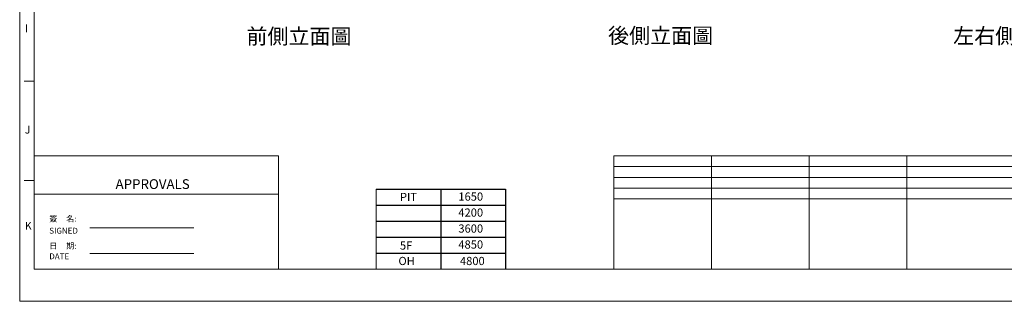
# Model space of a CAD drawing. Units: millimetres. Extents: x 116992 to 147286, y 321680 to 373297.
# Drawn here: x 116992 to 136163, y 337904 to 343382 of the extents above; entities that cross this region are included whole.
import ezdxf

# ---------------------------------------------------------------- set-up
doc = ezdxf.new("R2010")
doc.units = ezdxf.units.MM
doc.layers.add('MAIN', color=7, linetype='Continuous')
doc.layers.add('標註', color=3, linetype='Continuous')
doc.layers.add('实线', color=7, linetype='Continuous', lineweight=25)

msp = doc.modelspace()

# ---------------------------------------------------------------- linework, layer by layer
at = {"color": 0, "lineweight": 13}
for p, q in [((117271.577, 338531.556), (117271.577, 372939.837)), ((117271.577, 338531.556), (117271.577, 372939.837)), ((142245.875, 340732.628), (128560.115, 340732.628)), ((128560.115, 340732.628), (128560.115, 338531.556)), ((142245.875, 340732.628), (128560.115, 340732.628)), ((128560.115, 340732.628), (128560.115, 338531.556)), ((130460.915, 340732.628), (130460.915, 338531.556)), ((132361.715, 340732.628), (132361.715, 338531.556)), ((134262.515, 340732.628), (134262.515, 338531.556)), ((117271.577, 338531.556), (128560.115, 338531.556)), ((117271.577, 338531.556), (128560.115, 338531.556))]:
    msp.add_line(p, q, dxfattribs=at)
at = {"color": 1, "lineweight": 13}
for p, q in [((117271.577, 338531.556), (117271.577, 372939.837)), ((142245.875, 340732.628), (128560.115, 340732.628)), ((128560.115, 340732.628), (128560.115, 338531.556))]:
    msp.add_line(p, q, dxfattribs=at)
at = {"color": 0, "linetype": 'Continuous', "lineweight": 13}
for p, q in [((117271.577, 342187.115), (117078.161, 342187.115)), ((117271.577, 340732.628), (122029.607, 340732.628)), ((122029.607, 340732.628), (122029.607, 338531.556)), ((117271.577, 340252.957), (117078.161, 340252.957)), ((117271.577, 339988.812), (122029.607, 339988.812)), ((123932.092, 340086.756), (123932.092, 338531.556)), ((118360.383, 339335.622), (120379.264, 339335.622)), ((118360.383, 338832.741), (120379.264, 338832.741))]:
    msp.add_line(p, q, dxfattribs=at)
at = {"color": 7, "lineweight": 13}
msp.add_line((128560.115, 340732.628), (128560.115, 338531.556), dxfattribs=at)
msp.add_line((128560.115, 340732.628), (128560.115, 338531.556), dxfattribs=at)
at = {"color": 7, "linetype": 'Continuous', "lineweight": 13}
for p, q in [((139525.948, 340523.54), (128560.115, 340523.54)), ((139525.948, 340314.452), (128560.115, 340314.452)), ((139525.948, 340105.364), (128560.115, 340105.364)), ((139525.948, 339896.276), (128560.115, 339896.276))]:
    msp.add_line(p, q, dxfattribs=at)
at = {"color": 1, "linetype": 'Continuous', "lineweight": 13}
msp.add_line((117271.577, 338531.556), (147003.905, 338531.556), dxfattribs=at)
at = {"layer": 'Defpoints', "color": 0, "lineweight": 13}
for p, q in [((116991.717, 337904.028), (116991.717, 373296.727)), ((147286.444, 337904.028), (116991.717, 337904.028))]:
    msp.add_line(p, q, dxfattribs=at)
at = {"layer": 'MAIN', "ltscale": 8}
for p, q in [((123932.092, 340086.756), (126450.556, 340086.756)), ((126450.556, 340086.756), (126450.556, 338531.556)), ((123932.092, 339775.716), (126450.556, 339775.716)), ((123932.092, 339775.716), (126450.556, 339775.716)), ((123932.092, 339464.676), (126450.556, 339464.676)), ((123932.092, 339153.636), (126450.556, 339153.636)), ((123932.092, 338842.596), (126450.556, 338842.596)), ((123932.092, 338842.596), (126450.556, 338842.596))]:
    msp.add_line(p, q, dxfattribs=at)
at = {"layer": '標註'}
msp.add_line((125191.324, 340086.756), (125191.324, 338531.556), dxfattribs=at)

# ---------------------------------------------------------------- texts
at = {"lineweight": 13}
for s, height, p in [('I', 152.064, (117091.04, 343137.405)), ('J', 152.064, (117091.04, 341166.325)), ('簽     名:', 114.048, (117568.052, 339451.868)), ('K', 152.064, (117091.04, 339295.47)), ('SIGNED', 114.048, (117568.052, 339220.734)), ('日     期:', 114.048, (117568.052, 338925.269)), ('DATE', 114.048, (117568.052, 338721.707))]:
    msp.add_text(s, height=height, dxfattribs=at).set_placement(p)
at = {"color": 6, "lineweight": 13}
msp.add_text('APPROVALS', height=190.08, dxfattribs=at).set_placement((118857.947, 340089.031))
at = {"layer": '实线', "color": 3, "char_height": 159.25248, "width": 1071.59353, "attachment_point": 1}
for s, insert in [('{\\fDengXian|b0|i0|c134|p2;PIT}', (124395.803, 340012.303)), ('{\\fSimSun|b0|i0|c134|p2;1650}', (125532.779, 340021.225)), ('{\\fSimSun|b0|i0|c134|p2;4200}', (125532.779, 339710.185)), ('{\\fSimSun|b0|i0|c134|p2;3600}', (125532.779, 339399.145)), ('{\\fDengXian|b0|i0|c134|p2;5F}', (124395.803, 339068.615)), ('{\\fSimSun|b0|i0|c134|p2;4850}', (125532.779, 339088.105)), ('{\\fDengXian|b0|i0|c134|p2;OH}', (124365.841, 338768.143)), ('{\\fSimSun|b0|i0|c134|p2;4800}', (125563.843, 338768.143))]:
    msp.add_mtext(s, dxfattribs=dict(at, insert=insert))
at = {"layer": '標註'}
for s, p in [('%%U前側立面圖', (121406.109, 342909.812)), ('%%U後側立面圖', (128447.262, 342923.073)), ('%%U左右側立面圖', (135166.689, 342918.788))]:
    msp.add_text(s, height=300, dxfattribs=at).set_placement(p)

doc.saveas('drawing.dxf')
